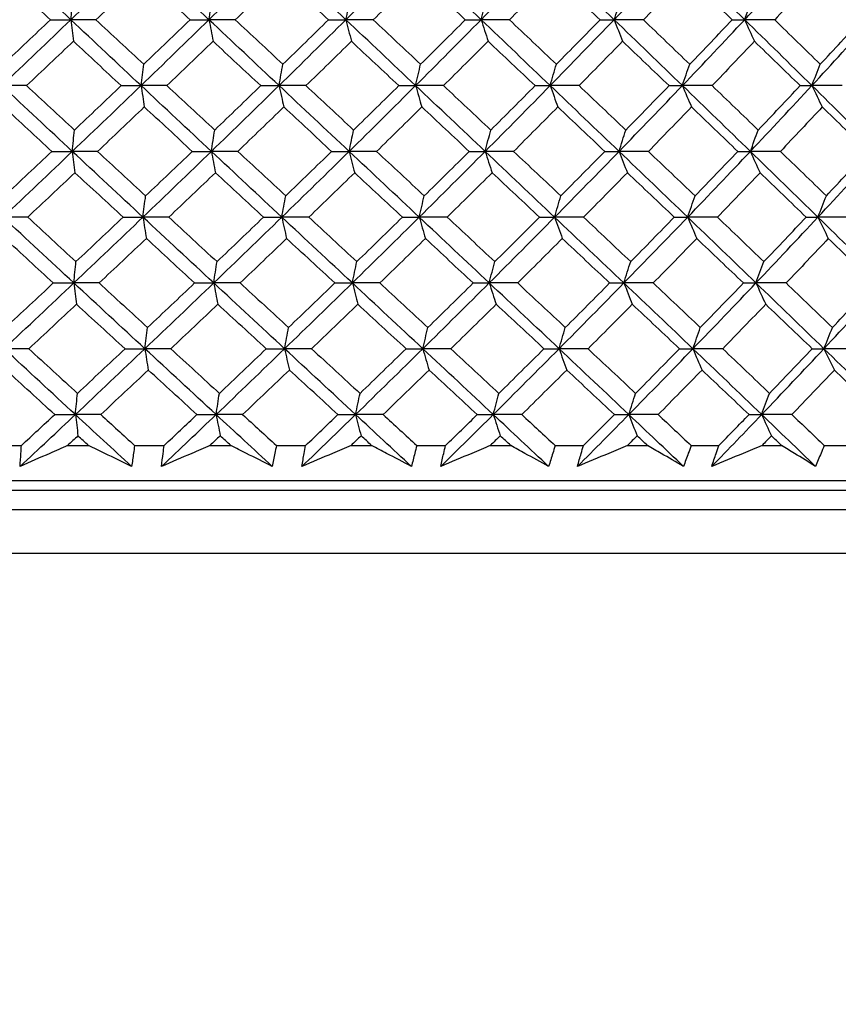
# Model space of a CAD drawing. Units: millimetres. Extents: x 28 to 1011, y 28 to 707.
# Drawn here: x 624 to 632, y 268 to 278 of the extents above; entities that cross this region are included whole.
import ezdxf

# ---------------------------------------------------------------- set-up
doc = ezdxf.new("R2010")
doc.units = ezdxf.units.MM
doc.header["$LTSCALE"] = 3.5
doc.layers.add('Dimension (ISO)', color=7, linetype='Continuous', lineweight=18, true_color=0x00003f)
doc.layers.add('Visible (ISO)', color=7, linetype='Continuous', lineweight=25, true_color=0x00003f)
doc.styles.add('Samuel Heath (ISO)', font='tahoma.ttf')
doc.dimstyles.new('Samuel Heath (ISO)', dxfattribs={"dimscale": 3.5, "dimtxt": 3, "dimasz": 2.5, "dimexe": 1, "dimexo": 1.5, "dimgap": 0.762, "dimtad": 0, "dimtih": 1, "dimtoh": 1, "dimrnd": 1e-08, "dimzin": 0, "dimdsep": 46, "dimtxsty": 'Samuel Heath (ISO)', "dimcen": 0.09, "dimdle": 10, "dimclrd": 256, "dimclre": 256, "dimclrt": 256, "dimazin": 0, "dimtfac": 1, "dimtmove": 0, "dimatfit": 3, "dimfxl": 0, "dimtolj": 1, "dimtzin": 0, "dimlwd": 15, "dimlwe": 15, "dimarcsym": 0})

# ---------------------------------------------------------------- blocks, each defined once
blk = doc.blocks.new('*D10')
at = {"layer": 'Defpoints', "color": 0, "transparency": 16777216}
for p in [(736.059, 448.539), (707.484, 254.161), (736.059, 254.161)]:
    blk.add_point(p, dxfattribs=at)
at = {"layer": 'Dimension (ISO)', "color": 176, "lineweight": 15, "true_color": 0x000080, "transparency": 16777216}
for p, q in [((707.484, 259.411), (707.484, 452.039)), ((736.059, 259.411), (736.059, 452.039)), ((707.484, 448.539), (689.597, 448.539)), ((727.309, 448.539), (716.234, 448.539))]:
    blk.add_line(p, q, dxfattribs=at)
at = {"layer": 'Dimension (ISO)', "color": 176, "true_color": 0x000080, "transparency": 16777216}
for points in [[(716.234, 449.998), (716.234, 447.081), (707.484, 448.539)], [(727.309, 449.998), (727.309, 447.081), (736.059, 448.539)]]:
    blk.add_solid(points, dxfattribs=at)
at = {"layer": 'Dimension (ISO)', "color": 176, "lineweight": 18, "true_color": 0x000080, "transparency": 16777216, "insert": (663.74, 462.575), "char_height": 10.5, "attachment_point": 2, "style": 'Samuel Heath (ISO)'}
blk.add_mtext('\\A1;{\\fAIGDT|b0|i0;\\ln}\\fTahoma|b0|i0;\\S40.00^ 31.00;', dxfattribs=at)
blk = doc.blocks.new('*D11')
at = {"layer": 'Defpoints', "color": 0, "transparency": 16777216}
for p in [(634.271, 336.995), (609.271, 251.061), (634.271, 251.061)]:
    blk.add_point(p, dxfattribs=at)
at = {"layer": 'Dimension (ISO)', "color": 176, "lineweight": 15, "true_color": 0x000080, "transparency": 16777216}
for p, q in [((609.271, 256.311), (609.271, 340.495)), ((634.271, 256.311), (634.271, 340.495)), ((600.521, 336.995), (582.635, 336.995)), ((634.271, 336.995), (609.271, 336.995)), ((643.021, 336.995), (651.771, 336.995))]:
    blk.add_line(p, q, dxfattribs=at)
at = {"layer": 'Dimension (ISO)', "color": 176, "true_color": 0x000080, "transparency": 16777216}
for points in [[(600.521, 338.453), (600.521, 335.537), (609.271, 336.995)], [(643.021, 338.453), (643.021, 335.537), (634.271, 336.995)]]:
    blk.add_solid(points, dxfattribs=at)
at = {"layer": 'Dimension (ISO)', "color": 176, "lineweight": 18, "true_color": 0x000080, "transparency": 16777216, "insert": (556.777, 351.031), "char_height": 10.5, "attachment_point": 2, "style": 'Samuel Heath (ISO)'}
blk.add_mtext('\\A1;{\\fAIGDT|b0|i0;\\ln}\\fTahoma|b0|i0;\\S40.00^ 31.00;', dxfattribs=at)

msp = doc.modelspace()

# ---------------------------------------------------------------- linework, layer by layer
at = {"layer": 'Visible (ISO)'}
for p, q in [((623.522, 273.723), (623.829, 273.723)), ((624.307, 273.723), (624.525, 273.723)), ((625.001, 273.723), (625.307, 273.723)), ((625.782, 273.723), (625.998, 273.723)), ((626.47, 273.723), (626.773, 273.723)), ((627.243, 273.723), (627.457, 273.723)), ((627.924, 273.723), (628.223, 273.723)), ((628.686, 273.723), (628.897, 273.723)), ((629.357, 273.723), (629.651, 273.723)), ((630.107, 273.723), (630.314, 273.723)), ((630.766, 273.723), (631.054, 273.723)), ((631.501, 273.723), (631.703, 273.723)), ((632.145, 273.723), (632.427, 273.723)), ((596.112, 273.361), (647.431, 273.361)), ((598.671, 273.261), (644.871, 273.261)), ((596.049, 273.061), (647.494, 273.061)), ((595.594, 272.607), (647.948, 272.607))]:
    msp.add_line(p, q, dxfattribs=at)
for points in [[(624.341, 278.135), (624.099, 278.362), (623.857, 278.59), (623.616, 278.817)], [(624.341, 278.135), (624.577, 278.362), (624.813, 278.59), (625.047, 278.817)], [(625.772, 278.135), (625.53, 278.362), (625.289, 278.59), (625.047, 278.817)], [(625.772, 278.135), (626.005, 278.362), (626.238, 278.59), (626.469, 278.817)], [(627.19, 278.135), (626.95, 278.362), (626.709, 278.59), (626.469, 278.817)], [(627.19, 278.135), (627.42, 278.362), (627.648, 278.59), (627.874, 278.817)], [(628.591, 278.135), (628.352, 278.362), (628.113, 278.59), (627.874, 278.817)], [(628.591, 278.135), (628.816, 278.362), (629.039, 278.59), (629.26, 278.817)], [(629.969, 278.135), (629.733, 278.362), (629.497, 278.59), (629.26, 278.817)], [(629.969, 278.135), (630.189, 278.362), (630.406, 278.59), (630.622, 278.817)], [(631.321, 278.135), (631.088, 278.362), (630.855, 278.59), (630.622, 278.817)], [(631.321, 278.135), (631.534, 278.362), (631.745, 278.59), (631.954, 278.817)], [(632.642, 278.135), (632.413, 278.362), (632.184, 278.59), (631.954, 278.817)], [(624.129, 278.134), (623.964, 278.287), (623.8, 278.44), (623.635, 278.594)], [(625.082, 278.594), (624.922, 278.44), (624.762, 278.287), (624.601, 278.134)], [(625.576, 278.134), (625.411, 278.287), (625.247, 278.44), (625.082, 278.594)], [(626.518, 278.594), (626.361, 278.44), (626.203, 278.287), (626.044, 278.134)], [(627.01, 278.134), (626.846, 278.287), (626.682, 278.44), (626.518, 278.594)], [(627.939, 278.594), (627.784, 278.44), (627.629, 278.287), (627.474, 278.134)], [(628.427, 278.134), (628.265, 278.287), (628.102, 278.44), (627.939, 278.594)], [(629.339, 278.594), (629.188, 278.44), (629.037, 278.287), (628.884, 278.134)], [(629.823, 278.134), (629.662, 278.287), (629.501, 278.44), (629.339, 278.594)], [(630.715, 278.594), (630.568, 278.44), (630.42, 278.287), (630.272, 278.134)], [(631.192, 278.134), (631.033, 278.287), (630.874, 278.44), (630.715, 278.594)], [(632.062, 278.594), (631.919, 278.44), (631.776, 278.287), (631.632, 278.134)], [(632.531, 278.134), (632.375, 278.287), (632.218, 278.44), (632.062, 278.594)], [(624.341, 278.135), (624.348, 278.209), (624.355, 278.283), (624.362, 278.356)], [(625.772, 278.135), (625.783, 278.209), (625.795, 278.283), (625.806, 278.356)], [(627.19, 278.135), (627.206, 278.209), (627.221, 278.283), (627.237, 278.356)], [(628.591, 278.135), (628.61, 278.209), (628.63, 278.283), (628.649, 278.356)], [(629.969, 278.135), (629.992, 278.209), (630.016, 278.283), (630.039, 278.356)], [(631.321, 278.135), (631.348, 278.209), (631.375, 278.283), (631.403, 278.356)], [(623.627, 277.453), (623.866, 277.68), (624.104, 277.908), (624.341, 278.135)], [(623.643, 277.674), (623.805, 277.827), (623.967, 277.981), (624.129, 278.134)], [(624.129, 278.134), (624.199, 278.134), (624.27, 278.135), (624.341, 278.135)], [(624.601, 278.134), (624.514, 278.134), (624.427, 278.135), (624.341, 278.135)], [(624.341, 278.135), (624.35, 278.06), (624.359, 277.986), (624.368, 277.912)], [(625.068, 277.453), (624.825, 277.68), (624.583, 277.908), (624.341, 278.135)], [(624.601, 278.134), (624.766, 277.981), (624.931, 277.827), (625.096, 277.674)], [(625.068, 277.453), (625.304, 277.68), (625.538, 277.908), (625.772, 278.135)], [(625.096, 277.674), (625.256, 277.827), (625.416, 277.981), (625.576, 278.134)], [(625.576, 278.134), (625.641, 278.134), (625.706, 278.135), (625.772, 278.135)], [(626.044, 278.134), (625.954, 278.134), (625.863, 278.135), (625.772, 278.135)], [(625.772, 278.135), (625.786, 278.06), (625.8, 277.986), (625.814, 277.912)], [(626.498, 277.453), (626.256, 277.68), (626.014, 277.908), (625.772, 278.135)], [(626.044, 278.134), (626.209, 277.981), (626.373, 277.827), (626.538, 277.674)], [(626.498, 277.453), (626.73, 277.68), (626.961, 277.908), (627.19, 278.135)], [(626.538, 277.674), (626.696, 277.827), (626.853, 277.981), (627.01, 278.134)], [(627.01, 278.134), (627.07, 278.134), (627.13, 278.135), (627.19, 278.135)], [(627.474, 278.134), (627.379, 278.134), (627.285, 278.135), (627.19, 278.135)], [(627.19, 278.135), (627.209, 278.06), (627.228, 277.986), (627.247, 277.912)], [(627.912, 277.453), (627.671, 277.68), (627.431, 277.908), (627.19, 278.135)], [(627.474, 278.134), (627.637, 277.981), (627.801, 277.827), (627.964, 277.674)], [(627.912, 277.453), (628.14, 277.68), (628.366, 277.908), (628.591, 278.135)], [(627.964, 277.674), (628.119, 277.827), (628.273, 277.981), (628.427, 278.134)], [(628.427, 278.134), (628.482, 278.134), (628.536, 278.135), (628.591, 278.135)], [(628.884, 278.134), (628.787, 278.134), (628.689, 278.135), (628.591, 278.135)], [(628.591, 278.135), (628.615, 278.06), (628.639, 277.986), (628.663, 277.912)], [(629.306, 277.453), (629.068, 277.68), (628.83, 277.908), (628.591, 278.135)], [(628.884, 278.134), (629.047, 277.981), (629.209, 277.827), (629.37, 277.674)], [(629.306, 277.453), (629.529, 277.68), (629.75, 277.908), (629.969, 278.135)], [(629.37, 277.674), (629.522, 277.827), (629.673, 277.981), (629.823, 278.134)], [(629.823, 278.134), (629.872, 278.134), (629.92, 278.135), (629.969, 278.135)], [(630.272, 278.134), (630.171, 278.134), (630.07, 278.135), (629.969, 278.135)], [(629.969, 278.135), (629.998, 278.06), (630.027, 277.986), (630.056, 277.912)], [(630.676, 277.453), (630.441, 277.68), (630.205, 277.908), (629.969, 278.135)], [(630.272, 278.134), (630.432, 277.981), (630.592, 277.827), (630.752, 277.674)], [(630.676, 277.453), (630.893, 277.68), (631.108, 277.908), (631.321, 278.135)], [(630.752, 277.674), (630.899, 277.827), (631.046, 277.981), (631.192, 278.134)], [(631.192, 278.134), (631.235, 278.134), (631.278, 278.135), (631.321, 278.135)], [(631.632, 278.134), (631.528, 278.134), (631.425, 278.135), (631.321, 278.135)], [(631.321, 278.135), (631.354, 278.06), (631.388, 277.986), (631.422, 277.912)], [(632.017, 277.453), (631.786, 277.68), (631.554, 277.908), (631.321, 278.135)], [(631.632, 278.134), (631.789, 277.981), (631.947, 277.827), (632.104, 277.674)], [(632.017, 277.453), (632.227, 277.68), (632.435, 277.908), (632.642, 278.135)], [(632.104, 277.674), (632.247, 277.827), (632.389, 277.981), (632.531, 278.134)], [(624.368, 277.912), (624.206, 277.759), (624.044, 277.605), (623.882, 277.452)], [(624.863, 277.452), (624.698, 277.605), (624.533, 277.759), (624.368, 277.912)], [(625.814, 277.912), (625.655, 277.759), (625.495, 277.605), (625.335, 277.452)], [(626.309, 277.452), (626.144, 277.605), (625.979, 277.759), (625.814, 277.912)], [(627.247, 277.912), (627.091, 277.759), (626.934, 277.605), (626.776, 277.452)], [(627.739, 277.452), (627.575, 277.605), (627.411, 277.759), (627.247, 277.912)], [(628.663, 277.912), (628.509, 277.759), (628.355, 277.605), (628.201, 277.452)], [(629.151, 277.452), (628.988, 277.605), (628.826, 277.759), (628.663, 277.912)], [(630.056, 277.912), (629.906, 277.759), (629.756, 277.605), (629.605, 277.452)], [(630.538, 277.452), (630.377, 277.605), (630.217, 277.759), (630.056, 277.912)], [(631.422, 277.912), (631.276, 277.759), (631.13, 277.605), (630.983, 277.452)], [(631.896, 277.452), (631.739, 277.605), (631.58, 277.759), (631.422, 277.912)], [(625.068, 277.453), (625.077, 277.527), (625.086, 277.601), (625.096, 277.674)], [(626.498, 277.453), (626.511, 277.527), (626.524, 277.601), (626.538, 277.674)], [(627.912, 277.453), (627.929, 277.527), (627.947, 277.601), (627.964, 277.674)], [(629.306, 277.453), (629.328, 277.527), (629.349, 277.601), (629.37, 277.674)], [(630.676, 277.453), (630.701, 277.527), (630.726, 277.601), (630.752, 277.674)], [(632.017, 277.453), (632.046, 277.527), (632.075, 277.601), (632.104, 277.674)], [(623.882, 277.452), (623.797, 277.453), (623.712, 277.453), (623.627, 277.453)], [(624.356, 276.771), (624.113, 276.998), (623.87, 277.226), (623.627, 277.453)], [(623.882, 277.452), (624.047, 277.299), (624.213, 277.145), (624.378, 276.992)], [(624.356, 276.771), (624.595, 276.998), (624.832, 277.226), (625.068, 277.453)], [(624.378, 276.992), (624.54, 277.145), (624.702, 277.299), (624.863, 277.452)], [(624.863, 277.452), (624.931, 277.453), (624.999, 277.453), (625.068, 277.453)], [(625.335, 277.452), (625.246, 277.453), (625.157, 277.453), (625.068, 277.453)], [(625.068, 277.453), (625.079, 277.378), (625.091, 277.304), (625.102, 277.231)], [(625.797, 276.771), (625.553, 276.998), (625.31, 277.226), (625.068, 277.453)], [(625.335, 277.452), (625.5, 277.299), (625.665, 277.145), (625.831, 276.992)], [(625.797, 276.771), (626.031, 276.998), (626.265, 277.226), (626.498, 277.453)], [(625.831, 276.992), (625.991, 277.145), (626.15, 277.299), (626.309, 277.452)], [(626.309, 277.452), (626.372, 277.453), (626.435, 277.453), (626.498, 277.453)], [(626.776, 277.452), (626.683, 277.453), (626.59, 277.453), (626.498, 277.453)], [(626.498, 277.453), (626.514, 277.378), (626.531, 277.304), (626.547, 277.231)], [(627.224, 276.771), (626.982, 276.998), (626.739, 277.226), (626.498, 277.453)], [(626.776, 277.452), (626.941, 277.299), (627.105, 277.145), (627.27, 276.992)], [(627.224, 276.771), (627.455, 276.998), (627.684, 277.226), (627.912, 277.453)], [(627.27, 276.992), (627.427, 277.145), (627.583, 277.299), (627.739, 277.452)], [(627.739, 277.452), (627.797, 277.453), (627.854, 277.453), (627.912, 277.453)], [(628.201, 277.452), (628.104, 277.453), (628.008, 277.453), (627.912, 277.453)], [(627.912, 277.453), (627.933, 277.378), (627.955, 277.304), (627.976, 277.231)], [(628.633, 276.771), (628.393, 276.998), (628.152, 277.226), (627.912, 277.453)], [(628.201, 277.452), (628.364, 277.299), (628.528, 277.145), (628.691, 276.992)], [(628.633, 276.771), (628.859, 276.998), (629.084, 277.226), (629.306, 277.453)], [(628.691, 276.992), (628.845, 277.145), (628.998, 277.299), (629.151, 277.452)], [(629.151, 277.452), (629.203, 277.453), (629.254, 277.453), (629.306, 277.453)], [(629.605, 277.452), (629.505, 277.453), (629.406, 277.453), (629.306, 277.453)], [(629.306, 277.453), (629.333, 277.378), (629.359, 277.304), (629.385, 277.231)], [(630.02, 276.771), (629.782, 276.998), (629.544, 277.226), (629.306, 277.453)], [(629.605, 277.452), (629.767, 277.299), (629.928, 277.145), (630.09, 276.992)], [(630.02, 276.771), (630.24, 276.998), (630.459, 277.226), (630.676, 277.453)], [(630.09, 276.992), (630.24, 277.145), (630.389, 277.299), (630.538, 277.452)], [(630.538, 277.452), (630.584, 277.453), (630.63, 277.453), (630.676, 277.453)], [(630.983, 277.452), (630.881, 277.453), (630.778, 277.453), (630.676, 277.453)], [(630.676, 277.453), (630.707, 277.378), (630.738, 277.304), (630.77, 277.231)], [(631.38, 276.771), (631.146, 276.998), (630.911, 277.226), (630.676, 277.453)], [(630.983, 277.452), (631.143, 277.299), (631.302, 277.145), (631.461, 276.992)], [(631.38, 276.771), (631.594, 276.998), (631.807, 277.226), (632.017, 277.453)], [(631.461, 276.992), (631.607, 277.145), (631.752, 277.299), (631.896, 277.452)], [(631.896, 277.452), (631.937, 277.453), (631.977, 277.453), (632.017, 277.453)], [(632.331, 277.452), (632.227, 277.453), (632.122, 277.453), (632.017, 277.453)], [(632.017, 277.453), (632.053, 277.378), (632.088, 277.304), (632.125, 277.231)], [(632.708, 276.771), (632.479, 276.998), (632.248, 277.226), (632.017, 277.453)], [(624.144, 276.77), (623.978, 276.924), (623.812, 277.077), (623.647, 277.231)], [(625.102, 277.231), (624.941, 277.077), (624.78, 276.924), (624.618, 276.77)], [(625.599, 276.77), (625.434, 276.924), (625.268, 277.077), (625.102, 277.231)], [(626.547, 277.231), (626.389, 277.077), (626.229, 276.924), (626.07, 276.77)], [(627.042, 276.77), (626.877, 276.924), (626.712, 277.077), (626.547, 277.231)], [(627.976, 277.231), (627.821, 277.077), (627.665, 276.924), (627.508, 276.77)], [(628.468, 276.77), (628.304, 276.924), (628.141, 277.077), (627.976, 277.231)], [(629.385, 277.231), (629.233, 277.077), (629.08, 276.924), (628.927, 276.77)], [(629.872, 276.77), (629.71, 276.924), (629.548, 277.077), (629.385, 277.231)], [(630.77, 277.231), (630.622, 277.077), (630.473, 276.924), (630.323, 276.77)], [(631.25, 276.77), (631.09, 276.924), (630.93, 277.077), (630.77, 277.231)], [(632.125, 277.231), (631.981, 277.077), (631.836, 276.924), (631.691, 276.77)], [(632.597, 276.77), (632.44, 276.924), (632.282, 277.077), (632.125, 277.231)], [(624.356, 276.771), (624.364, 276.845), (624.371, 276.919), (624.378, 276.992)], [(625.797, 276.771), (625.808, 276.845), (625.819, 276.919), (625.831, 276.992)], [(627.224, 276.771), (627.239, 276.845), (627.254, 276.919), (627.27, 276.992)], [(628.633, 276.771), (628.652, 276.845), (628.672, 276.919), (628.691, 276.992)], [(630.02, 276.771), (630.043, 276.845), (630.066, 276.919), (630.09, 276.992)], [(631.38, 276.771), (631.407, 276.845), (631.434, 276.919), (631.461, 276.992)], [(623.638, 276.089), (623.879, 276.316), (624.118, 276.544), (624.356, 276.771)], [(623.654, 276.31), (623.818, 276.463), (623.981, 276.617), (624.144, 276.77)], [(624.144, 276.77), (624.215, 276.771), (624.285, 276.771), (624.356, 276.771)], [(624.618, 276.77), (624.531, 276.771), (624.443, 276.771), (624.356, 276.771)], [(624.356, 276.771), (624.365, 276.697), (624.374, 276.623), (624.383, 276.549)], [(625.088, 276.089), (624.844, 276.316), (624.6, 276.544), (624.356, 276.771)], [(624.618, 276.77), (624.784, 276.617), (624.95, 276.463), (625.116, 276.31)], [(625.088, 276.089), (625.325, 276.316), (625.562, 276.544), (625.797, 276.771)], [(625.116, 276.31), (625.278, 276.463), (625.439, 276.617), (625.599, 276.77)], [(625.599, 276.77), (625.665, 276.771), (625.731, 276.771), (625.797, 276.771)], [(626.07, 276.77), (625.979, 276.771), (625.888, 276.771), (625.797, 276.771)], [(625.797, 276.771), (625.811, 276.697), (625.825, 276.623), (625.839, 276.549)], [(626.526, 276.089), (626.283, 276.316), (626.04, 276.544), (625.797, 276.771)], [(626.07, 276.77), (626.235, 276.617), (626.401, 276.463), (626.567, 276.31)], [(626.526, 276.089), (626.76, 276.316), (626.993, 276.544), (627.224, 276.771)], [(626.567, 276.31), (626.726, 276.463), (626.884, 276.617), (627.042, 276.77)], [(627.042, 276.77), (627.103, 276.771), (627.163, 276.771), (627.224, 276.771)], [(627.508, 276.77), (627.413, 276.771), (627.318, 276.771), (627.224, 276.771)], [(627.224, 276.771), (627.243, 276.697), (627.262, 276.623), (627.281, 276.549)], [(627.95, 276.089), (627.708, 276.316), (627.466, 276.544), (627.224, 276.771)], [(627.508, 276.77), (627.672, 276.617), (627.837, 276.463), (628.002, 276.31)], [(627.95, 276.089), (628.179, 276.316), (628.407, 276.544), (628.633, 276.771)], [(628.002, 276.31), (628.158, 276.463), (628.313, 276.617), (628.468, 276.77)], [(628.468, 276.77), (628.523, 276.771), (628.578, 276.771), (628.633, 276.771)], [(628.927, 276.77), (628.829, 276.771), (628.731, 276.771), (628.633, 276.771)], [(628.633, 276.771), (628.657, 276.697), (628.681, 276.623), (628.705, 276.549)], [(629.352, 276.089), (629.113, 276.316), (628.873, 276.544), (628.633, 276.771)], [(628.927, 276.77), (629.09, 276.617), (629.254, 276.463), (629.417, 276.31)], [(629.352, 276.089), (629.577, 276.316), (629.799, 276.544), (630.02, 276.771)], [(629.417, 276.31), (629.569, 276.463), (629.721, 276.617), (629.872, 276.77)], [(629.872, 276.77), (629.921, 276.771), (629.971, 276.771), (630.02, 276.771)], [(630.323, 276.77), (630.222, 276.771), (630.121, 276.771), (630.02, 276.771)], [(630.02, 276.771), (630.048, 276.697), (630.077, 276.623), (630.106, 276.549)], [(630.731, 276.089), (630.494, 276.316), (630.257, 276.544), (630.02, 276.771)], [(630.323, 276.77), (630.484, 276.617), (630.646, 276.463), (630.807, 276.31)], [(630.731, 276.089), (630.949, 276.316), (631.165, 276.544), (631.38, 276.771)], [(630.807, 276.31), (630.955, 276.463), (631.103, 276.617), (631.25, 276.77)], [(631.25, 276.77), (631.293, 276.771), (631.336, 276.771), (631.38, 276.771)], [(631.691, 276.77), (631.587, 276.771), (631.483, 276.771), (631.38, 276.771)], [(631.38, 276.771), (631.413, 276.697), (631.447, 276.623), (631.48, 276.549)], [(632.08, 276.089), (631.847, 276.316), (631.614, 276.544), (631.38, 276.771)], [(631.691, 276.77), (631.85, 276.617), (632.009, 276.463), (632.167, 276.31)], [(632.08, 276.089), (632.291, 276.316), (632.501, 276.544), (632.708, 276.771)], [(632.167, 276.31), (632.311, 276.463), (632.454, 276.617), (632.597, 276.77)], [(624.383, 276.549), (624.221, 276.396), (624.057, 276.242), (623.894, 276.089)], [(624.883, 276.089), (624.716, 276.242), (624.55, 276.396), (624.383, 276.549)], [(625.839, 276.549), (625.678, 276.396), (625.517, 276.242), (625.356, 276.089)], [(626.337, 276.089), (626.171, 276.242), (626.005, 276.396), (625.839, 276.549)], [(627.281, 276.549), (627.123, 276.396), (626.965, 276.242), (626.806, 276.089)], [(627.776, 276.089), (627.611, 276.242), (627.446, 276.396), (627.281, 276.549)], [(628.705, 276.549), (628.55, 276.396), (628.395, 276.242), (628.239, 276.089)], [(629.196, 276.089), (629.032, 276.242), (628.869, 276.396), (628.705, 276.549)], [(630.106, 276.549), (629.955, 276.396), (629.804, 276.242), (629.652, 276.089)], [(630.592, 276.089), (630.43, 276.242), (630.268, 276.396), (630.106, 276.549)], [(631.48, 276.549), (631.334, 276.396), (631.186, 276.242), (631.038, 276.089)], [(631.958, 276.089), (631.799, 276.242), (631.64, 276.396), (631.48, 276.549)], [(625.088, 276.089), (625.097, 276.163), (625.107, 276.237), (625.116, 276.31)], [(626.526, 276.089), (626.54, 276.163), (626.553, 276.237), (626.567, 276.31)], [(627.95, 276.089), (627.967, 276.163), (627.984, 276.237), (628.002, 276.31)], [(629.352, 276.089), (629.374, 276.163), (629.395, 276.237), (629.417, 276.31)], [(630.731, 276.089), (630.756, 276.163), (630.781, 276.237), (630.807, 276.31)], [(632.08, 276.089), (632.108, 276.163), (632.138, 276.237), (632.167, 276.31)], [(623.894, 276.089), (623.809, 276.089), (623.724, 276.089), (623.638, 276.089)], [(624.372, 275.407), (624.127, 275.635), (623.883, 275.862), (623.638, 276.089)], [(623.894, 276.089), (624.061, 275.935), (624.227, 275.781), (624.394, 275.628)], [(624.372, 275.407), (624.612, 275.635), (624.85, 275.862), (625.088, 276.089)], [(624.394, 275.628), (624.557, 275.781), (624.72, 275.935), (624.883, 276.089)], [(624.883, 276.089), (624.951, 276.089), (625.019, 276.089), (625.088, 276.089)], [(625.356, 276.089), (625.266, 276.089), (625.177, 276.089), (625.088, 276.089)], [(625.088, 276.089), (625.099, 276.015), (625.111, 275.941), (625.123, 275.868)], [(625.821, 275.407), (625.576, 275.635), (625.332, 275.862), (625.088, 276.089)], [(625.356, 276.089), (625.522, 275.935), (625.689, 275.781), (625.855, 275.628)], [(625.821, 275.407), (626.058, 275.635), (626.293, 275.862), (626.526, 276.089)], [(625.855, 275.628), (626.016, 275.781), (626.177, 275.935), (626.337, 276.089)], [(626.337, 276.089), (626.4, 276.089), (626.463, 276.089), (626.526, 276.089)], [(626.806, 276.089), (626.713, 276.089), (626.62, 276.089), (626.526, 276.089)], [(626.526, 276.089), (626.543, 276.015), (626.559, 275.941), (626.576, 275.868)], [(627.257, 275.407), (627.013, 275.635), (626.77, 275.862), (626.526, 276.089)], [(626.806, 276.089), (626.971, 275.935), (627.137, 275.781), (627.303, 275.628)], [(627.257, 275.407), (627.489, 275.635), (627.72, 275.862), (627.95, 276.089)], [(627.303, 275.628), (627.461, 275.781), (627.619, 275.935), (627.776, 276.089)], [(627.776, 276.089), (627.834, 276.089), (627.892, 276.089), (627.95, 276.089)], [(628.239, 276.089), (628.143, 276.089), (628.046, 276.089), (627.95, 276.089)], [(627.95, 276.089), (627.971, 276.015), (627.992, 275.941), (628.014, 275.868)], [(628.675, 275.407), (628.433, 275.635), (628.191, 275.862), (627.95, 276.089)], [(628.239, 276.089), (628.404, 275.935), (628.569, 275.781), (628.733, 275.628)], [(628.675, 275.407), (628.902, 275.635), (629.128, 275.862), (629.352, 276.089)], [(628.733, 275.628), (628.888, 275.781), (629.042, 275.935), (629.196, 276.089)], [(629.196, 276.089), (629.248, 276.089), (629.3, 276.089), (629.352, 276.089)], [(629.652, 276.089), (629.552, 276.089), (629.452, 276.089), (629.352, 276.089)], [(629.352, 276.089), (629.379, 276.015), (629.405, 275.941), (629.432, 275.868)], [(630.07, 275.407), (629.831, 275.635), (629.592, 275.862), (629.352, 276.089)], [(629.652, 276.089), (629.815, 275.935), (629.978, 275.781), (630.14, 275.628)], [(630.07, 275.407), (630.292, 275.635), (630.512, 275.862), (630.731, 276.089)], [(630.14, 275.628), (630.291, 275.781), (630.442, 275.935), (630.592, 276.089)], [(630.592, 276.089), (630.638, 276.089), (630.684, 276.089), (630.731, 276.089)], [(631.038, 276.089), (630.936, 276.089), (630.833, 276.089), (630.731, 276.089)], [(630.731, 276.089), (630.762, 276.015), (630.793, 275.941), (630.824, 275.868)], [(631.438, 275.407), (631.203, 275.635), (630.967, 275.862), (630.731, 276.089)], [(631.038, 276.089), (631.199, 275.935), (631.36, 275.781), (631.52, 275.628)], [(631.438, 275.407), (631.654, 275.635), (631.868, 275.862), (632.08, 276.089)], [(631.52, 275.628), (631.667, 275.781), (631.813, 275.935), (631.958, 276.089)], [(631.958, 276.089), (631.999, 276.089), (632.039, 276.089), (632.08, 276.089)], [(632.395, 276.089), (632.29, 276.089), (632.185, 276.089), (632.08, 276.089)], [(632.08, 276.089), (632.115, 276.015), (632.151, 275.941), (632.187, 275.868)], [(632.775, 275.407), (632.544, 275.635), (632.312, 275.862), (632.08, 276.089)], [(624.159, 275.407), (623.992, 275.56), (623.825, 275.714), (623.658, 275.868)], [(625.123, 275.868), (624.96, 275.714), (624.797, 275.56), (624.634, 275.407)], [(625.623, 275.407), (625.456, 275.56), (625.289, 275.714), (625.123, 275.868)], [(626.576, 275.868), (626.416, 275.714), (626.256, 275.56), (626.095, 275.407)], [(627.075, 275.407), (626.909, 275.56), (626.742, 275.714), (626.576, 275.868)], [(628.014, 275.868), (627.857, 275.714), (627.7, 275.56), (627.542, 275.407)], [(628.509, 275.407), (628.344, 275.56), (628.179, 275.714), (628.014, 275.868)], [(629.432, 275.868), (629.278, 275.714), (629.124, 275.56), (628.97, 275.407)], [(629.922, 275.407), (629.759, 275.56), (629.595, 275.714), (629.432, 275.868)], [(630.824, 275.868), (630.675, 275.714), (630.525, 275.56), (630.374, 275.407)], [(631.308, 275.407), (631.147, 275.56), (630.986, 275.714), (630.824, 275.868)], [(632.187, 275.868), (632.043, 275.714), (631.897, 275.56), (631.75, 275.407)], [(632.663, 275.407), (632.505, 275.56), (632.346, 275.714), (632.187, 275.868)], [(624.372, 275.407), (624.379, 275.481), (624.387, 275.555), (624.394, 275.628)], [(625.821, 275.407), (625.832, 275.481), (625.844, 275.555), (625.855, 275.628)], [(627.257, 275.407), (627.272, 275.481), (627.288, 275.555), (627.303, 275.628)], [(628.675, 275.407), (628.694, 275.481), (628.713, 275.555), (628.733, 275.628)], [(630.07, 275.407), (630.093, 275.481), (630.117, 275.555), (630.14, 275.628)], [(631.438, 275.407), (631.465, 275.481), (631.493, 275.555), (631.52, 275.628)], [(623.65, 274.725), (623.892, 274.953), (624.132, 275.18), (624.372, 275.407)], [(623.666, 274.946), (623.83, 275.099), (623.995, 275.253), (624.159, 275.407)], [(624.159, 275.407), (624.23, 275.407), (624.301, 275.407), (624.372, 275.407)], [(624.634, 275.407), (624.547, 275.407), (624.459, 275.407), (624.372, 275.407)], [(624.372, 275.407), (624.381, 275.333), (624.39, 275.259), (624.399, 275.186)], [(625.108, 274.725), (624.862, 274.953), (624.617, 275.18), (624.372, 275.407)], [(624.634, 275.407), (624.801, 275.253), (624.969, 275.099), (625.136, 274.946)], [(625.108, 274.725), (625.347, 274.953), (625.585, 275.18), (625.821, 275.407)], [(625.136, 274.946), (625.299, 275.099), (625.461, 275.253), (625.623, 275.407)], [(625.623, 275.407), (625.689, 275.407), (625.755, 275.407), (625.821, 275.407)], [(626.095, 275.407), (626.004, 275.407), (625.912, 275.407), (625.821, 275.407)], [(625.821, 275.407), (625.835, 275.333), (625.849, 275.259), (625.863, 275.186)], [(626.555, 274.725), (626.311, 274.953), (626.066, 275.18), (625.821, 275.407)], [(626.095, 275.407), (626.262, 275.253), (626.429, 275.099), (626.596, 274.946)], [(626.555, 274.725), (626.791, 274.953), (627.025, 275.18), (627.257, 275.407)], [(626.596, 274.946), (626.756, 275.099), (626.916, 275.253), (627.075, 275.407)], [(627.075, 275.407), (627.136, 275.407), (627.196, 275.407), (627.257, 275.407)], [(627.542, 275.407), (627.447, 275.407), (627.352, 275.407), (627.257, 275.407)], [(627.257, 275.407), (627.276, 275.333), (627.295, 275.259), (627.314, 275.186)], [(627.987, 274.725), (627.744, 274.953), (627.5, 275.18), (627.257, 275.407)], [(627.542, 275.407), (627.708, 275.253), (627.874, 275.099), (628.04, 274.946)], [(627.987, 274.725), (628.218, 274.953), (628.447, 275.18), (628.675, 275.407)], [(628.04, 274.946), (628.197, 275.099), (628.353, 275.253), (628.509, 275.407)], [(628.509, 275.407), (628.565, 275.407), (628.62, 275.407), (628.675, 275.407)], [(628.97, 275.407), (628.871, 275.407), (628.773, 275.407), (628.675, 275.407)], [(628.675, 275.407), (628.699, 275.333), (628.723, 275.259), (628.747, 275.186)], [(629.399, 274.725), (629.158, 274.953), (628.916, 275.18), (628.675, 275.407)], [(628.97, 275.407), (629.134, 275.253), (629.299, 275.099), (629.463, 274.946)], [(629.399, 274.725), (629.624, 274.953), (629.848, 275.18), (630.07, 275.407)], [(629.463, 274.946), (629.617, 275.099), (629.77, 275.253), (629.922, 275.407)], [(629.922, 275.407), (629.971, 275.407), (630.021, 275.407), (630.07, 275.407)], [(630.374, 275.407), (630.273, 275.407), (630.171, 275.407), (630.07, 275.407)], [(630.07, 275.407), (630.099, 275.333), (630.128, 275.259), (630.157, 275.186)], [(630.785, 274.725), (630.547, 274.953), (630.309, 275.18), (630.07, 275.407)], [(630.374, 275.407), (630.537, 275.253), (630.699, 275.099), (630.861, 274.946)], [(630.785, 274.725), (631.005, 274.953), (631.223, 275.18), (631.438, 275.407)], [(630.861, 274.946), (631.011, 275.099), (631.16, 275.253), (631.308, 275.407)], [(631.308, 275.407), (631.351, 275.407), (631.395, 275.407), (631.438, 275.407)], [(631.75, 275.407), (631.646, 275.407), (631.542, 275.407), (631.438, 275.407)], [(631.438, 275.407), (631.472, 275.333), (631.505, 275.259), (631.539, 275.186)], [(632.142, 274.725), (631.908, 274.953), (631.674, 275.18), (631.438, 275.407)], [(631.75, 275.407), (631.91, 275.253), (632.07, 275.099), (632.23, 274.946)], [(632.142, 274.725), (632.355, 274.953), (632.566, 275.18), (632.775, 275.407)], [(632.23, 274.946), (632.375, 275.099), (632.519, 275.253), (632.663, 275.407)], [(624.399, 275.186), (624.235, 275.032), (624.071, 274.879), (623.906, 274.725)], [(624.902, 274.725), (624.734, 274.879), (624.567, 275.032), (624.399, 275.186)], [(625.863, 275.186), (625.702, 275.032), (625.539, 274.879), (625.377, 274.725)], [(626.365, 274.725), (626.198, 274.879), (626.03, 275.032), (625.863, 275.186)], [(627.314, 275.186), (627.155, 275.032), (626.995, 274.879), (626.835, 274.725)], [(627.813, 274.725), (627.647, 274.879), (627.48, 275.032), (627.314, 275.186)], [(628.747, 275.186), (628.591, 275.032), (628.435, 274.879), (628.277, 274.725)], [(629.242, 274.725), (629.077, 274.879), (628.912, 275.032), (628.747, 275.186)], [(630.157, 275.186), (630.005, 275.032), (629.852, 274.879), (629.698, 274.725)], [(630.645, 274.725), (630.483, 274.879), (630.32, 275.032), (630.157, 275.186)], [(631.539, 275.186), (631.391, 275.032), (631.243, 274.879), (631.094, 274.725)], [(632.021, 274.725), (631.86, 274.879), (631.7, 275.032), (631.539, 275.186)], [(625.108, 274.725), (625.117, 274.799), (625.127, 274.873), (625.136, 274.946)], [(626.555, 274.725), (626.569, 274.799), (626.582, 274.873), (626.596, 274.946)], [(627.987, 274.725), (628.004, 274.799), (628.022, 274.873), (628.04, 274.946)], [(629.399, 274.725), (629.42, 274.799), (629.441, 274.873), (629.463, 274.946)], [(630.785, 274.725), (630.81, 274.799), (630.836, 274.873), (630.861, 274.946)], [(632.142, 274.725), (632.171, 274.799), (632.2, 274.873), (632.23, 274.946)], [(623.906, 274.725), (623.821, 274.725), (623.735, 274.725), (623.65, 274.725)], [(624.388, 274.043), (624.141, 274.271), (623.895, 274.498), (623.65, 274.725)], [(623.906, 274.725), (624.074, 274.571), (624.242, 274.417), (624.41, 274.263)], [(624.388, 274.043), (624.629, 274.271), (624.869, 274.498), (625.108, 274.725)], [(624.41, 274.263), (624.574, 274.417), (624.738, 274.571), (624.902, 274.725)], [(624.902, 274.725), (624.971, 274.725), (625.039, 274.725), (625.108, 274.725)], [(625.377, 274.725), (625.287, 274.725), (625.198, 274.725), (625.108, 274.725)], [(625.108, 274.725), (625.12, 274.651), (625.131, 274.578), (625.143, 274.505)], [(625.846, 274.043), (625.6, 274.271), (625.354, 274.498), (625.108, 274.725)], [(625.377, 274.725), (625.544, 274.571), (625.712, 274.417), (625.88, 274.263)], [(625.846, 274.043), (626.084, 274.271), (626.32, 274.498), (626.555, 274.725)], [(625.88, 274.263), (626.042, 274.417), (626.204, 274.571), (626.365, 274.725)], [(626.365, 274.725), (626.429, 274.725), (626.492, 274.725), (626.555, 274.725)], [(626.835, 274.725), (626.742, 274.725), (626.649, 274.725), (626.555, 274.725)], [(626.555, 274.725), (626.572, 274.651), (626.588, 274.578), (626.605, 274.505)], [(627.29, 274.043), (627.045, 274.271), (626.8, 274.498), (626.555, 274.725)], [(626.835, 274.725), (627.002, 274.571), (627.169, 274.417), (627.337, 274.263)], [(627.29, 274.043), (627.524, 274.271), (627.756, 274.498), (627.987, 274.725)], [(627.337, 274.263), (627.496, 274.417), (627.655, 274.571), (627.813, 274.725)], [(627.813, 274.725), (627.871, 274.725), (627.929, 274.725), (627.987, 274.725)], [(628.277, 274.725), (628.181, 274.725), (628.084, 274.725), (627.987, 274.725)], [(627.987, 274.725), (628.009, 274.651), (628.03, 274.578), (628.052, 274.505)], [(628.717, 274.043), (628.474, 274.271), (628.231, 274.498), (627.987, 274.725)], [(628.277, 274.725), (628.443, 274.571), (628.609, 274.417), (628.775, 274.263)], [(628.717, 274.043), (628.946, 274.271), (629.173, 274.498), (629.399, 274.725)], [(628.775, 274.263), (628.931, 274.417), (629.087, 274.571), (629.242, 274.725)], [(629.242, 274.725), (629.294, 274.725), (629.346, 274.725), (629.399, 274.725)], [(629.698, 274.725), (629.599, 274.725), (629.499, 274.725), (629.399, 274.725)], [(629.399, 274.725), (629.425, 274.651), (629.451, 274.578), (629.478, 274.505)], [(630.121, 274.043), (629.88, 274.271), (629.64, 274.498), (629.399, 274.725)], [(629.698, 274.725), (629.863, 274.571), (630.027, 274.417), (630.191, 274.263)], [(630.121, 274.043), (630.344, 274.271), (630.566, 274.498), (630.785, 274.725)], [(630.191, 274.263), (630.343, 274.417), (630.495, 274.571), (630.645, 274.725)], [(630.645, 274.725), (630.692, 274.725), (630.739, 274.725), (630.785, 274.725)], [(631.094, 274.725), (630.991, 274.725), (630.888, 274.725), (630.785, 274.725)], [(630.785, 274.725), (630.816, 274.651), (630.847, 274.578), (630.879, 274.505)], [(631.497, 274.043), (631.26, 274.271), (631.023, 274.498), (630.785, 274.725)], [(631.094, 274.725), (631.256, 274.571), (631.417, 274.417), (631.579, 274.263)], [(631.497, 274.043), (631.714, 274.271), (631.929, 274.498), (632.142, 274.725)], [(631.579, 274.263), (631.727, 274.417), (631.874, 274.571), (632.021, 274.725)], [(632.021, 274.725), (632.061, 274.725), (632.102, 274.725), (632.142, 274.725)], [(632.458, 274.725), (632.353, 274.725), (632.248, 274.725), (632.142, 274.725)], [(632.142, 274.725), (632.178, 274.651), (632.214, 274.578), (632.25, 274.505)], [(632.842, 274.043), (632.61, 274.271), (632.376, 274.498), (632.142, 274.725)], [(624.174, 274.043), (624.006, 274.197), (623.837, 274.351), (623.669, 274.505)], [(625.143, 274.505), (624.979, 274.351), (624.815, 274.197), (624.651, 274.043)], [(625.647, 274.043), (625.479, 274.197), (625.311, 274.351), (625.143, 274.505)], [(626.605, 274.505), (626.444, 274.351), (626.282, 274.197), (626.12, 274.043)], [(627.108, 274.043), (626.94, 274.197), (626.773, 274.351), (626.605, 274.505)], [(628.052, 274.505), (627.894, 274.351), (627.735, 274.197), (627.576, 274.043)], [(628.551, 274.043), (628.384, 274.197), (628.218, 274.351), (628.052, 274.505)], [(629.478, 274.505), (629.323, 274.351), (629.168, 274.197), (629.012, 274.043)], [(629.972, 274.043), (629.807, 274.197), (629.643, 274.351), (629.478, 274.505)], [(630.879, 274.505), (630.728, 274.351), (630.577, 274.197), (630.425, 274.043)], [(631.366, 274.043), (631.204, 274.197), (631.041, 274.351), (630.879, 274.505)], [(632.25, 274.505), (632.104, 274.351), (631.957, 274.197), (631.81, 274.043)], [(632.729, 274.043), (632.57, 274.197), (632.41, 274.351), (632.25, 274.505)], [(624.388, 274.043), (624.395, 274.117), (624.403, 274.191), (624.41, 274.263)], [(625.846, 274.043), (625.857, 274.117), (625.868, 274.191), (625.88, 274.263)], [(627.29, 274.043), (627.306, 274.117), (627.321, 274.191), (627.337, 274.263)], [(628.717, 274.043), (628.736, 274.117), (628.755, 274.191), (628.775, 274.263)], [(630.121, 274.043), (630.144, 274.117), (630.167, 274.191), (630.191, 274.263)], [(631.497, 274.043), (631.524, 274.117), (631.551, 274.191), (631.579, 274.263)], [(623.816, 273.506), (624.007, 273.685), (624.198, 273.864), (624.388, 274.043)], [(623.829, 273.723), (623.944, 273.83), (624.059, 273.936), (624.174, 274.043)], [(624.174, 274.043), (624.245, 274.043), (624.317, 274.043), (624.388, 274.043)], [(624.651, 274.043), (624.563, 274.043), (624.476, 274.043), (624.388, 274.043)], [(624.388, 274.043), (624.397, 273.969), (624.406, 273.896), (624.415, 273.823)], [(624.971, 273.506), (624.776, 273.685), (624.582, 273.864), (624.388, 274.043)], [(624.651, 274.043), (624.768, 273.936), (624.885, 273.83), (625.001, 273.723)], [(625.281, 273.506), (625.47, 273.685), (625.658, 273.864), (625.846, 274.043)], [(625.307, 273.723), (625.421, 273.83), (625.534, 273.936), (625.647, 274.043)], [(625.647, 274.043), (625.713, 274.043), (625.779, 274.043), (625.846, 274.043)], [(626.12, 274.043), (626.029, 274.043), (625.937, 274.043), (625.846, 274.043)], [(625.846, 274.043), (625.86, 273.969), (625.874, 273.896), (625.888, 273.823)], [(626.427, 273.506), (626.233, 273.685), (626.04, 273.864), (625.846, 274.043)], [(626.12, 274.043), (626.237, 273.936), (626.354, 273.83), (626.47, 273.723)], [(626.735, 273.506), (626.921, 273.685), (627.106, 273.864), (627.29, 274.043)], [(626.773, 273.723), (626.885, 273.83), (626.996, 273.936), (627.108, 274.043)], [(627.108, 274.043), (627.168, 274.043), (627.229, 274.043), (627.29, 274.043)], [(627.576, 274.043), (627.481, 274.043), (627.385, 274.043), (627.29, 274.043)], [(627.29, 274.043), (627.309, 273.969), (627.328, 273.896), (627.347, 273.823)], [(627.869, 273.506), (627.676, 273.685), (627.483, 273.864), (627.29, 274.043)], [(627.576, 274.043), (627.692, 273.936), (627.808, 273.83), (627.924, 273.723)], [(628.173, 273.506), (628.355, 273.685), (628.536, 273.864), (628.717, 274.043)], [(628.223, 273.723), (628.332, 273.83), (628.442, 273.936), (628.551, 274.043)], [(628.551, 274.043), (628.606, 274.043), (628.661, 274.043), (628.717, 274.043)], [(629.012, 274.043), (628.914, 274.043), (628.815, 274.043), (628.717, 274.043)], [(628.717, 274.043), (628.741, 273.969), (628.764, 273.896), (628.789, 273.823)], [(629.29, 273.506), (629.099, 273.685), (628.908, 273.864), (628.717, 274.043)], [(629.012, 274.043), (629.127, 273.936), (629.242, 273.83), (629.357, 273.723)], [(629.589, 273.506), (629.767, 273.685), (629.945, 273.864), (630.121, 274.043)], [(629.651, 273.723), (629.758, 273.83), (629.865, 273.936), (629.972, 274.043)], [(629.972, 274.043), (630.021, 274.043), (630.071, 274.043), (630.121, 274.043)], [(630.425, 274.043), (630.324, 274.043), (630.222, 274.043), (630.121, 274.043)], [(630.121, 274.043), (630.149, 273.969), (630.178, 273.896), (630.207, 273.823)], [(630.687, 273.506), (630.499, 273.685), (630.31, 273.864), (630.121, 274.043)], [(630.425, 274.043), (630.539, 273.936), (630.652, 273.83), (630.766, 273.723)], [(630.98, 273.506), (631.154, 273.685), (631.326, 273.864), (631.497, 274.043)], [(631.054, 273.723), (631.158, 273.83), (631.262, 273.936), (631.366, 274.043)], [(631.366, 274.043), (631.41, 274.043), (631.453, 274.043), (631.497, 274.043)], [(631.81, 274.043), (631.706, 274.043), (631.601, 274.043), (631.497, 274.043)], [(631.497, 274.043), (631.53, 273.969), (631.564, 273.896), (631.598, 273.823)], [(632.055, 273.506), (631.87, 273.685), (631.684, 273.864), (631.497, 274.043)], [(631.81, 274.043), (631.922, 273.936), (632.033, 273.83), (632.145, 273.723)], [(624.415, 273.823), (624.379, 273.79), (624.343, 273.756), (624.307, 273.723)], [(624.525, 273.723), (624.488, 273.756), (624.452, 273.79), (624.415, 273.823)], [(625.888, 273.823), (625.852, 273.79), (625.817, 273.756), (625.782, 273.723)], [(625.998, 273.723), (625.961, 273.756), (625.924, 273.79), (625.888, 273.823)], [(627.347, 273.823), (627.313, 273.79), (627.278, 273.756), (627.243, 273.723)], [(627.457, 273.723), (627.42, 273.756), (627.384, 273.79), (627.347, 273.823)], [(628.789, 273.823), (628.754, 273.79), (628.72, 273.756), (628.686, 273.723)], [(628.897, 273.723), (628.861, 273.756), (628.825, 273.79), (628.789, 273.823)], [(630.207, 273.823), (630.174, 273.79), (630.14, 273.756), (630.107, 273.723)], [(630.314, 273.723), (630.278, 273.756), (630.243, 273.79), (630.207, 273.823)], [(631.598, 273.823), (631.565, 273.79), (631.533, 273.756), (631.501, 273.723)], [(631.703, 273.723), (631.668, 273.756), (631.633, 273.79), (631.598, 273.823)]]:
    msp.add_open_spline(points, degree=3, dxfattribs=at)
for points, knots in [([(623.816, 273.506), (623.818, 273.551), (623.821, 273.596), (623.825, 273.668), (623.827, 273.696), (623.829, 273.723)], [0, 0, 0, 0, 0.01909413, 0.01909413, 0.03062187, 0.03062187, 0.03062187, 0.03062187]), ([(624.307, 273.723), (624.246, 273.696), (624.184, 273.668), (624.02, 273.596), (623.918, 273.551), (623.816, 273.506)], [0.01412828, 0.01412828, 0.01412828, 0.01412828, 0.0353204, 0.0353204, 0.07055001, 0.07055001, 0.07055001, 0.07055001]), ([(624.971, 273.506), (624.879, 273.551), (624.786, 273.596), (624.637, 273.668), (624.581, 273.696), (624.525, 273.723)], [0, 0, 0, 0, 0.03519906, 0.03519906, 0.05642172, 0.05642172, 0.05642172, 0.05642172]), ([(625.001, 273.723), (624.998, 273.696), (624.994, 273.669), (624.984, 273.596), (624.978, 273.551), (624.971, 273.506)], [0.00769028, 0.00769028, 0.00769028, 0.00769028, 0.01920137, 0.01920137, 0.03831216, 0.03831216, 0.03831216, 0.03831216]), ([(625.281, 273.506), (625.286, 273.551), (625.291, 273.596), (625.3, 273.668), (625.303, 273.696), (625.307, 273.723)], [0, 0, 0, 0, 0.01909413, 0.01909413, 0.03062187, 0.03062187, 0.03062187, 0.03062187]), ([(625.782, 273.723), (625.719, 273.696), (625.656, 273.668), (625.489, 273.596), (625.385, 273.551), (625.281, 273.506)], [0.01412828, 0.01412828, 0.01412828, 0.01412828, 0.0353204, 0.0353204, 0.07055001, 0.07055001, 0.07055001, 0.07055001]), ([(626.427, 273.506), (626.338, 273.551), (626.249, 273.596), (626.106, 273.668), (626.052, 273.696), (625.998, 273.723)], [0, 0, 0, 0, 0.03519906, 0.03519906, 0.05642172, 0.05642172, 0.05642172, 0.05642172]), ([(626.47, 273.723), (626.465, 273.696), (626.46, 273.669), (626.446, 273.596), (626.437, 273.551), (626.427, 273.506)], [0.00769028, 0.00769028, 0.00769028, 0.00769028, 0.01920137, 0.01920137, 0.03831216, 0.03831216, 0.03831216, 0.03831216]), ([(626.735, 273.506), (626.742, 273.551), (626.75, 273.596), (626.763, 273.668), (626.768, 273.696), (626.773, 273.723)], [0, 0, 0, 0, 0.01909413, 0.01909413, 0.03062187, 0.03062187, 0.03062187, 0.03062187]), ([(627.243, 273.723), (627.179, 273.696), (627.116, 273.668), (626.946, 273.596), (626.841, 273.551), (626.735, 273.506)], [0.01412828, 0.01412828, 0.01412828, 0.01412828, 0.0353204, 0.0353204, 0.07055001, 0.07055001, 0.07055001, 0.07055001]), ([(627.869, 273.506), (627.784, 273.551), (627.698, 273.596), (627.56, 273.668), (627.509, 273.696), (627.457, 273.723)], [0, 0, 0, 0, 0.03519906, 0.03519906, 0.05642172, 0.05642172, 0.05642172, 0.05642172]), ([(627.924, 273.723), (627.917, 273.696), (627.911, 273.669), (627.892, 273.596), (627.881, 273.551), (627.869, 273.506)], [0.00769028, 0.00769028, 0.00769028, 0.00769028, 0.01920137, 0.01920137, 0.03831216, 0.03831216, 0.03831216, 0.03831216]), ([(628.173, 273.506), (628.182, 273.551), (628.193, 273.596), (628.209, 273.668), (628.216, 273.696), (628.223, 273.723)], [0, 0, 0, 0, 0.01909413, 0.01909413, 0.03062187, 0.03062187, 0.03062187, 0.03062187]), ([(628.686, 273.723), (628.622, 273.696), (628.558, 273.668), (628.386, 273.596), (628.279, 273.551), (628.173, 273.506)], [0.01412828, 0.01412828, 0.01412828, 0.01412828, 0.0353204, 0.0353204, 0.07055001, 0.07055001, 0.07055001, 0.07055001]), ([(629.29, 273.506), (629.209, 273.551), (629.127, 273.596), (628.996, 273.668), (628.947, 273.696), (628.897, 273.723)], [0, 0, 0, 0, 0.03519906, 0.03519906, 0.05642172, 0.05642172, 0.05642172, 0.05642172]), ([(629.357, 273.723), (629.349, 273.696), (629.341, 273.669), (629.319, 273.596), (629.305, 273.551), (629.29, 273.506)], [0.00769028, 0.00769028, 0.00769028, 0.00769028, 0.01920137, 0.01920137, 0.03831216, 0.03831216, 0.03831216, 0.03831216]), ([(629.589, 273.506), (629.602, 273.551), (629.614, 273.596), (629.635, 273.668), (629.643, 273.696), (629.651, 273.723)], [0, 0, 0, 0, 0.01909413, 0.01909413, 0.03062187, 0.03062187, 0.03062187, 0.03062187]), ([(630.107, 273.723), (630.042, 273.696), (629.977, 273.668), (629.805, 273.596), (629.697, 273.551), (629.589, 273.506)], [0.01412828, 0.01412828, 0.01412828, 0.01412828, 0.0353204, 0.0353204, 0.07055001, 0.07055001, 0.07055001, 0.07055001]), ([(630.687, 273.506), (630.61, 273.551), (630.533, 273.596), (630.408, 273.668), (630.361, 273.696), (630.314, 273.723)], [0, 0, 0, 0, 0.03519906, 0.03519906, 0.05642172, 0.05642172, 0.05642172, 0.05642172]), ([(630.766, 273.723), (630.756, 273.696), (630.747, 273.669), (630.721, 273.596), (630.704, 273.551), (630.687, 273.506)], [0.00769028, 0.00769028, 0.00769028, 0.00769028, 0.01920137, 0.01920137, 0.03831216, 0.03831216, 0.03831216, 0.03831216]), ([(630.98, 273.506), (630.995, 273.551), (631.01, 273.596), (631.035, 273.668), (631.045, 273.696), (631.054, 273.723)], [0, 0, 0, 0, 0.01909413, 0.01909413, 0.03062187, 0.03062187, 0.03062187, 0.03062187]), ([(631.501, 273.723), (631.436, 273.696), (631.37, 273.668), (631.197, 273.596), (631.089, 273.551), (630.98, 273.506)], [0.01412828, 0.01412828, 0.01412828, 0.01412828, 0.0353204, 0.0353204, 0.07055001, 0.07055001, 0.07055001, 0.07055001]), ([(632.055, 273.506), (631.983, 273.551), (631.91, 273.596), (631.792, 273.668), (631.748, 273.696), (631.703, 273.723)], [0, 0, 0, 0, 0.03519906, 0.03519906, 0.05642172, 0.05642172, 0.05642172, 0.05642172]), ([(632.145, 273.723), (632.134, 273.696), (632.123, 273.669), (632.093, 273.596), (632.074, 273.551), (632.055, 273.506)], [0.00769028, 0.00769028, 0.00769028, 0.00769028, 0.01920137, 0.01920137, 0.03831216, 0.03831216, 0.03831216, 0.03831216])]:
    msp.add_open_spline(points, degree=3, knots=knots, dxfattribs=at)

# ---------------------------------------------------------------- dimensions: what is measured, and where the dimension line sits
at = {"layer": 'Dimension (ISO)', "color": 176, "lineweight": 18, "true_color": 0x000080}
for base, p1, p2, override, picture, middle in [((736.058751911, 448.539246746), (707.483751911, 254.161361918), (736.058751911, 254.161361918), {"dimgap": 0.762, "dimtih": 0, "dimtoh": 0, "dimdec": 2, "dimtol": 0, "dimlim": 1, "dimtp": 11.425, "dimtm": -2.425, "dimtdec": 2, "dimtofl": 0, "dimatfit": 2}, '*D10', (663.739629773, 448.539246746)), ((634.271, 336.995), (609.271, 251.061), (634.271, 251.061), {"dimgap": 0.762, "dimtih": 0, "dimtoh": 0, "dimdec": 2, "dimtol": 0, "dimlim": 1, "dimtp": 15, "dimtm": -6, "dimtdec": 2, "dimtofl": 1, "dimatfit": 1}, '*D11', (556.777, 336.995))]:
    dim = msp.add_linear_dim(base=base, p1=p1, p2=p2, angle=180, text='{\\fAIGDT|b0|i0;\\ln}\\fTahoma|b0|i0;<>', dimstyle='Samuel Heath (ISO)', override=override, dxfattribs=at)
    dim.commit()
    dim.dimension.update_dxf_attribs({"geometry": picture, "text_midpoint": middle, "dimtype": 160})

doc.saveas('drawing.dxf')
